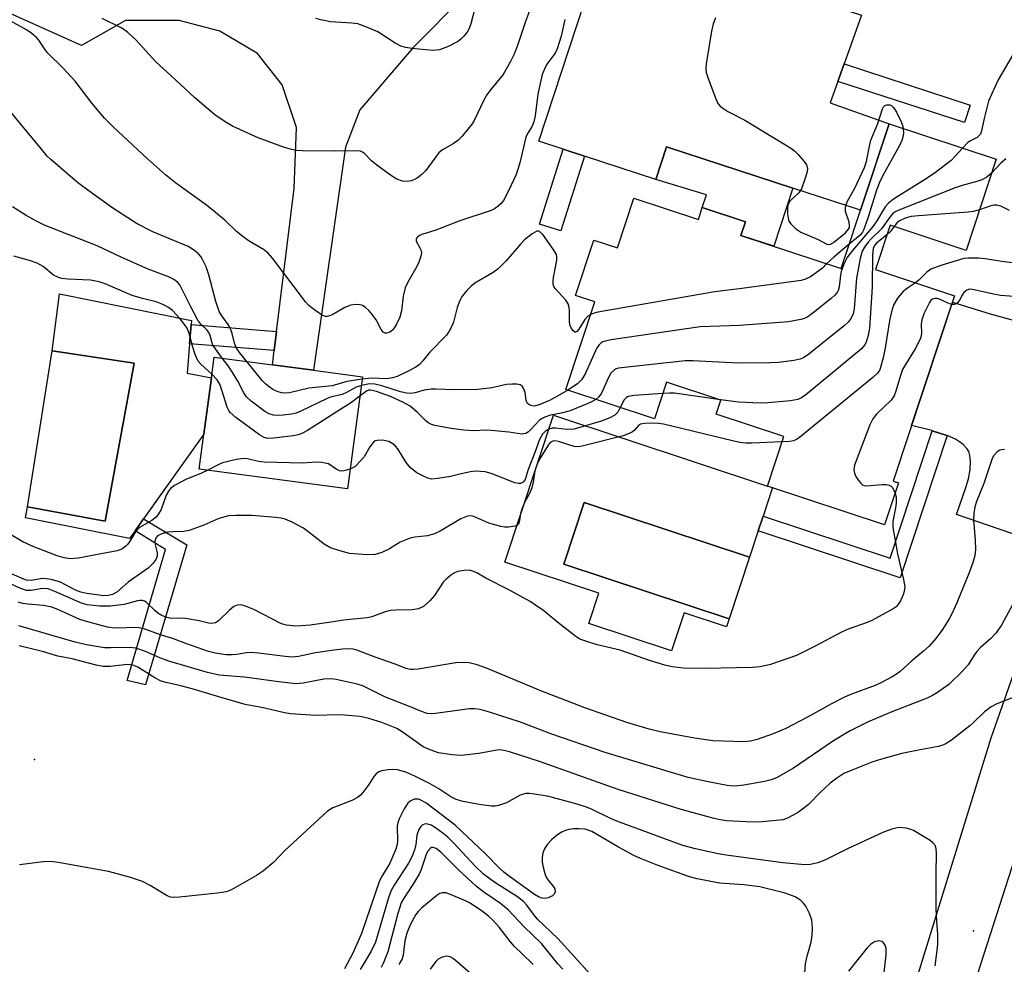
# Model space of a CAD drawing. Units: inches. Extents: x 1273758 to 1279759, y 461454 to 465455.
# Drawn here: x 1274539 to 1274768, y 462798 to 463017 of the extents above; entities that cross this region are included whole.
import ezdxf

# ---------------------------------------------------------------- set-up
doc = ezdxf.new("R2010")
doc.units = ezdxf.units.IN
doc.header["$MEASUREMENT"] = 0
for name, color, linetype in [('BLDG-Footprint', 5, 'Continuous'), ('CULTRL-Pad', 6, 'Continuous'), ('CULTRL-Swimming Pool in Ground', 4, 'Continuous'), ('ELEV-Spot Elevation', 7, 'Continuous'), ('TRANS-Driveway', 251, 'Continuous'), ('TRANS-Non Street Sidewalk', 7, 'Continuous'), ('TRANS-Road', 130, 'Continuous'), ('Undefined', 1, 'Continuous')]:
    doc.layers.add(name, color=color, linetype=linetype)

msp = doc.modelspace()

# ---------------------------------------------------------------- linework, layer by layer
at = {"layer": 'BLDG-Footprint', "elevation": 268.17}
msp.add_lwpolyline([(1274765.96, 462985.05), (1274758.96, 462963.89), (1274741.3, 462969.72), (1274737.89, 462959.43), (1274756.26, 462953.36), (1274742.04, 462910.34), (1274743.25, 462909.94), (1274740.03, 462900.21), (1274712.87, 462909.19), (1274716.66, 462920.67), (1274700.95, 462925.87), (1274702.01, 462929.09), (1274689.38, 462933.27), (1274686.59, 462924.82), (1274666.02, 462931.62), (1274672.74, 462951.95), (1274668.26, 462953.43), (1274672.5, 462966.28), (1274677.97, 462964.47), (1274681.79, 462976.01), (1274696.78, 462971.06), (1274697.7, 462973.83), (1274707.72, 462970.52), (1274706.68, 462967.36), (1274729.96, 462959.67), (1274741.07, 462993.28)], close=True, dxfattribs=at)
at = {"layer": 'BLDG-Footprint'}
msp.add_lwpolyline([(1274618.79, 462934.53), (1274615.31, 462908.51), (1274580.86, 462913.11), (1274581.94, 462921.19), (1274583.69, 462934.33), (1274584.33, 462939.13), (1274597.89, 462937.32), (1274607.43, 462936.05)], close=True, dxfattribs=at)
at = {"layer": 'CULTRL-Pad'}
for points in [[(1274540.97, 462904.37), (1274559.06, 462901.04), (1274565.72, 462937.69), (1274546.68, 462940.55), (1274548.38, 462953.83), (1274579.09, 462947.58), (1274579.01, 462946.65), (1274578.62, 462942.21), (1274578.03, 462935.4), (1274583.69, 462934.33), (1274581.94, 462921.19), (1274567.96, 462901.58), (1274565.96, 462898.79), (1274564.68, 462896.98), (1274540.54, 462901.79)], [(1274708.66, 462892.65), (1274670.25, 462905.34), (1274665.52, 462891.03), (1274703.92, 462878.33), (1274703.31, 462876.48), (1274693.49, 462879.72), (1274690.58, 462870.93), (1274671.34, 462877.29), (1274673.67, 462884.33), (1274651.86, 462891.54), (1274663.12, 462925.63), (1274712.87, 462909.19), (1274714, 462908.82), (1274711.82, 462902.21), (1274710.68, 462898.76)]]:
    msp.add_lwpolyline(points, close=True, dxfattribs=at)
at = {"layer": 'CULTRL-Swimming Pool in Ground'}
for points in [[(1274540.97, 462904.37), (1274546.68, 462940.55), (1274565.72, 462937.69), (1274559.06, 462901.04)], [(1274708.66, 462892.65), (1274703.92, 462878.33), (1274665.52, 462891.03), (1274670.25, 462905.34)]]:
    msp.add_lwpolyline(points, close=True, dxfattribs=at)
at = {"layer": 'ELEV-Spot Elevation'}
for p in [(1274542.62, 462845.72, 221.5), (1274760.68, 462805.97, 221.5)]:
    msp.add_point(p, dxfattribs=at)
at = {"layer": 'TRANS-Driveway'}
msp.add_lwpolyline([(1274701.01, 463029.53), (1274712.25, 463025.85), (1274734.68, 463018.52), (1274730.63, 463007.16), (1274729.18, 463003.11), (1274727.41, 462998.16), (1274741.07, 462993.28), (1274734.44, 462973.22), (1274718.75, 462978.35), (1274689.4, 462987.95), (1274686.91, 462980.35), (1274670.33, 462985.77), (1274665.38, 462987.39), (1274659.76, 462989.23), (1274675.65, 463037.82)], close=True, dxfattribs=at)
msp.add_lwpolyline([(1274776.74, 462895.68), (1274756.75, 462902.59), (1274758.9, 462908.81), (1274759.52, 462910.85), (1274759.94, 462913.04), (1274759.98, 462914.88), (1274759.86, 462916.28), (1274759.61, 462917.23), (1274759.14, 462917.91), (1274758.25, 462918.84), (1274757.44, 462919.46), (1274756.5, 462920.03), (1274754.55, 462920.89), (1274754.27, 462921.01), (1274751.1, 462922.02), (1274751, 462922.05), (1274746.3, 462923.22), (1274755.77, 462951.87), (1274764.58, 462949.15), (1274770.74, 462947.43)], dxfattribs=at)
msp.add_polyline3d([(1274642.56, 463023.12, 0), (1274630.63, 463011.05, 0), (1274618.15, 462996.48, 0), (1274614.85, 462987.87, 0), (1274607.43, 462936.05, 0), (1274597.89, 462937.32, 0), (1274598.29, 462940.61, 0), (1274598.84, 462945.05, 0), (1274602.95, 462978.29, 0), (1274603.48, 462992.4, 0), (1274600.12, 463002.31, 0), (1274594.36, 463009.62, 0), (1274585.63, 463014.79, 0), (1274576.2, 463017.23, 0), (1274563.76, 463017.26, 0), (1274553.54, 463011.42, 0), (1274529.26, 463022.32, 0)], dxfattribs=at)
at = {"layer": 'TRANS-Non Street Sidewalk'}
for points in [[(1274729.18, 463003.11), (1274730.63, 463007.16), (1274759.88, 462997.63), (1274758.55, 462993.55)], [(1274670.33, 462985.77), (1274664.87, 462968.44), (1274659.9, 462970), (1274665.38, 462987.39)], [(1274718.75, 462978.35), (1274714.29, 462964.85), (1274706.68, 462967.36), (1274707.72, 462970.52), (1274697.7, 462973.83), (1274698.67, 462976.77), (1274686.91, 462980.35), (1274689.4, 462987.95)], [(1274598.84, 462945.05), (1274598.29, 462940.61), (1274578.62, 462942.21), (1274579.01, 462946.65)], [(1274754.55, 462920.89), (1274743.64, 462887.87), (1274710.68, 462898.76), (1274711.82, 462902.21), (1274741.33, 462892.45), (1274751.1, 462922.02), (1274754.27, 462921.01)], [(1274578.01, 462895.5), (1274568.4, 462863.04), (1274564.14, 462864.08), (1274573.02, 462894.46), (1274565.96, 462898.79), (1274567.96, 462901.58)]]:
    msp.add_lwpolyline(points, close=True, dxfattribs=at)
at = {"layer": 'TRANS-Road'}
msp.add_lwpolyline([(1274850.61, 463067.07), (1274784.69, 462867.63), (1274713.3, 462645.95), (1274637.52, 462417.38), (1274627.13, 462422.04), (1274637.43, 462452.85), (1274640.99, 462463.53), (1274655.5, 462506.94), (1274658.83, 462516.9), (1274677.04, 462571.42), (1274683.61, 462591.08), (1274686.35, 462599.28), (1274688.95, 462607.06), (1274696.97, 462631.07), (1274715.67, 462691.68), (1274722.15, 462712.66), (1274764.75, 462850.75), (1274771.55, 462869.93), (1274776.18, 462883.41), (1274794.42, 462936.54), (1274799.79, 462952.19), (1274842.96, 463077.69)], close=True, dxfattribs=at)
at = {"layer": 'Undefined'}
for points, elevation in [([(1274658.06, 463020.73), (1274656.66, 463017.04), (1274654.67, 463011.18), (1274653.94, 463009.31), (1274653.19, 463007.75), (1274651.44, 463004.75), (1274648.51, 463001.17), (1274647.68, 463000.01), (1274646.99, 462998.75), (1274644.71, 462994.05), (1274644.27, 462993.3), (1274643.59, 462992.38), (1274641.92, 462990.4), (1274640.92, 462989.4), (1274639.83, 462988.61), (1274637.39, 462987.2), (1274636.52, 462986.51), (1274635.8, 462985.62), (1274633.48, 462982.4), (1274632.57, 462981.47), (1274631.45, 462980.65), (1274630.2, 462980.04), (1274629.1, 462979.84), (1274628.04, 462979.96), (1274626.76, 462980.4), (1274625.31, 462981.31), (1274622.14, 462983.67), (1274620.89, 462984.68), (1274619.25, 462986.35), (1274618.8, 462986.67), (1274618.29, 462986.88), (1274616.89, 462987.01), (1274612.21, 462986.95), (1274604.86, 462987.03), (1274603.4, 462987.11), (1274602.31, 462987.3), (1274600.66, 462987.79), (1274594.56, 462990.03), (1274588.63, 462992.69), (1274586.87, 462993.71), (1274584.52, 462995.38), (1274582.92, 462996.68), (1274579.78, 462999.38), (1274574.34, 463004.37), (1274570.82, 463007.67), (1274566.14, 463012.76), (1274564.27, 463014.5), (1274563.59, 463015.02), (1274562.74, 463015.53), (1274558.29, 463017.71)], 244), ([(1274644.89, 463020.05), (1274643.93, 463016.49), (1274643.51, 463015.26), (1274643.09, 463014.53), (1274642.35, 463013.62), (1274641.73, 463012.98), (1274641.05, 463012.44), (1274638.5, 463011.15), (1274636.66, 463010.44), (1274635.08, 463010.28), (1274630.26, 463010.72), (1274628.81, 463011), (1274627.67, 463011.32), (1274626.36, 463011.99), (1274622.36, 463014.6), (1274619.92, 463015.65), (1274617.71, 463016.44), (1274616.29, 463016.66), (1274611.38, 463016.97), (1274609.08, 463017.39), (1274607.97, 463017.7)], 246), ([(1274665.79, 463017.49), (1274664.91, 463013.61), (1274664.02, 463010.7), (1274663.51, 463009.68), (1274661.6, 463007.11), (1274660.94, 463005.83), (1274660.53, 463004.74), (1274659.53, 463000.12), (1274658.9, 462995.1), (1274658.59, 462993.69), (1274658.17, 462992.69), (1274657.02, 462990.85), (1274656.68, 462990.13), (1274655.3, 462984.21), (1274654.46, 462981.49), (1274652.58, 462977.54), (1274651.49, 462975.5), (1274650.87, 462974.71), (1274650.28, 462974.18), (1274649.42, 462973.57), (1274648.69, 462973.18), (1274641.4, 462970.72), (1274635.85, 462968.6), (1274632.53, 462967.6), (1274632.03, 462967.37), (1274631.47, 462966.91), (1274631.24, 462966.55), (1274631.21, 462966.14), (1274631.39, 462965.7), (1274632.13, 462964.5), (1274632.34, 462964.02), (1274632.47, 462963.33), (1274632.35, 462962.53), (1274631.88, 462961.18), (1274631.4, 462960.12), (1274629.32, 462956.48), (1274628.73, 462955.17), (1274628.25, 462953.27), (1274627.86, 462949.82), (1274627.45, 462948.42), (1274626.68, 462946.79), (1274626.23, 462946.02), (1274625.72, 462945.4), (1274625.14, 462944.92), (1274624.73, 462944.72), (1274624.4, 462944.65), (1274624.01, 462944.7), (1274623.6, 462944.93), (1274623.11, 462945.56), (1274621.95, 462947.78), (1274620.79, 462949.35), (1274620.24, 462949.96), (1274619.42, 462950.67), (1274618.76, 462951.08), (1274618.27, 462951.26), (1274617.19, 462951.35), (1274616.08, 462951.17), (1274614.71, 462950.59), (1274611.87, 462949.01), (1274611.09, 462948.66), (1274610.57, 462948.53), (1274610.19, 462948.52), (1274609.52, 462948.74), (1274607.68, 462950.04), (1274606.35, 462951.13), (1274605.53, 462951.93), (1274597.89, 462962.07), (1274596.81, 462963.3), (1274595.77, 462964.11), (1274592.49, 462966.02), (1274591.05, 462967.02), (1274589.48, 462968.31), (1274586.88, 462970.84), (1274584.18, 462973.1), (1274582.58, 462974.39), (1274577.03, 462978.32), (1274575.38, 462979.58), (1274573.07, 462981.45), (1274568.85, 462985.16), (1274560.91, 462992.53), (1274558.85, 462994.55), (1274556.04, 462998.01), (1274552.05, 463003.2), (1274549.29, 463006.2), (1274545.7, 463009.69), (1274545.03, 463010.57), (1274543.65, 463012.67), (1274543.1, 463013.31), (1274541.97, 463014.23), (1274540.75, 463015.07), (1274537.15, 463017.11)], 242), ([(1274700.79, 463017.84), (1274700.21, 463016.47), (1274699.82, 463014.76), (1274698.58, 463007.2), (1274698.49, 463006.05), (1274698.6, 463005.2), (1274699.05, 463003.8), (1274700.82, 462999.05), (1274701.33, 462998.01), (1274701.86, 462997.39), (1274702.72, 462996.74), (1274703.66, 462996.16), (1274707.58, 462994.13), (1274718.39, 462987.51), (1274719.11, 462986.98), (1274719.94, 462986.17), (1274721.28, 462984.63), (1274721.91, 462983.72), (1274722.12, 462982.97), (1274722.02, 462982.15), (1274721.42, 462980.16), (1274720.72, 462978.2), (1274720.13, 462977.23), (1274718.04, 462975.32), (1274717.63, 462974.63), (1274717.49, 462974.1), (1274717.48, 462972.36), (1274717.72, 462970.94), (1274717.94, 462970.45), (1274718.25, 462970.02), (1274719.41, 462968.87), (1274720.58, 462968.1), (1274724.62, 462966.44), (1274726.63, 462965.35), (1274727.04, 462965.24), (1274727.49, 462965.34), (1274728.17, 462965.75), (1274730.94, 462967.99), (1274731.68, 462968.82), (1274731.86, 462969.23), (1274731.91, 462969.61), (1274731.77, 462970.41), (1274730.97, 462972.91), (1274730.93, 462973.74), (1274731.08, 462974.54), (1274731.42, 462975.3), (1274733.12, 462978.33), (1274735.39, 462983.14), (1274735.82, 462984.55), (1274736.5, 462988.06), (1274736.86, 462989.47), (1274738.46, 462993.31), (1274739.55, 462996.73), (1274739.8, 462997.21), (1274740.12, 462997.55), (1274740.55, 462997.7), (1274741.28, 462997.64), (1274741.74, 462997.43), (1274742.09, 462997.09), (1274742.8, 462995.95), (1274743.91, 462993.74), (1274744.2, 462992.97), (1274744.38, 462992.18)], 240), ([(1274771.01, 463011.33), (1274766.42, 463003.48), (1274764.83, 463000.1), (1274764.18, 462998.5), (1274763.12, 462994.52), (1274762.57, 462991.64), (1274762.27, 462990.87), (1274761.87, 462990.39), (1274761.49, 462990.1), (1274759.99, 462989.33), (1274759.29, 462988.86), (1274758.1, 462987.65)], 238), ([(1274591.93, 462938.11), (1274590.25, 462940.2), (1274589.43, 462941.38), (1274589.03, 462942.36), (1274588.51, 462944.57), (1274588.03, 462945.9), (1274587.58, 462946.66), (1274586.08, 462948.72), (1274585.52, 462949.68), (1274584.7, 462952.03), (1274583.06, 462958.25), (1274582.45, 462960.08), (1274581.65, 462961.78), (1274581.2, 462962.44), (1274580.66, 462963.06), (1274579.52, 462964), (1274578.27, 462964.78), (1274570.11, 462968.17), (1274566.42, 462970.07), (1274560.81, 462973.68), (1274555.27, 462977.61), (1274552.6, 462979.61), (1274546.43, 462984.97), (1274545.59, 462985.79), (1274544.22, 462987.36), (1274534.57, 462999.02)], 240), ([(1274744.38, 462992.18), (1274744.45, 462991.01), (1274744.29, 462990.2), (1274744.03, 462989.4), (1274743.42, 462988.1), (1274739.72, 462981.42), (1274738.84, 462979.67), (1274738.17, 462977.86), (1274736.21, 462971.57), (1274735.13, 462968.57), (1274734.88, 462968.1), (1274734.33, 462967.45), (1274731.82, 462965.3)], 240), ([(1274758.1, 462987.65), (1274756.51, 462985.81), (1274755.48, 462984.77), (1274751.85, 462981.95), (1274749.93, 462980.63), (1274742.06, 462975.77), (1274740.9, 462974.88), (1274740.2, 462973.98), (1274738.24, 462970.76), (1274737.38, 462969.51), (1274732.17, 462963.42), (1274731.33, 462962.25), (1274730.57, 462960.66), (1274729.95, 462959), (1274729.78, 462958.17), (1274729.51, 462955.4), (1274729.27, 462954.6), (1274729, 462954.11), (1274728.47, 462953.47), (1274727.6, 462952.7), (1274723.41, 462949.36), (1274722.21, 462948.5), (1274721.44, 462948.11), (1274720.61, 462947.85), (1274717.72, 462947.32), (1274706.32, 462946.47), (1274697.23, 462946.14), (1274676.56, 462943.14), (1274675.11, 462942.85), (1274674.58, 462942.65), (1274674.13, 462942.35), (1274673.72, 462941.97), (1274673.23, 462941.28), (1274670.57, 462935.38), (1274669.73, 462933.93), (1274668.73, 462932.94), (1274666.47, 462931.47)], 238), ([(1274768.2, 462985.12), (1274767, 462984.11), (1274764.91, 462981.89)], 236), ([(1274764.91, 462981.89), (1274763.75, 462980.89), (1274762.58, 462980.24), (1274761.48, 462979.86), (1274758.08, 462978.98), (1274756.4, 462978.41), (1274743.71, 462973.41), (1274742.65, 462972.92), (1274741.97, 462972.43), (1274741.27, 462971.62), (1274739.31, 462968.88), (1274736.94, 462966.54), (1274736.25, 462965.76), (1274735.4, 462964.63), (1274734.85, 462963.67), (1274734.38, 462962.02), (1274733.53, 462957.46), (1274732.99, 462950.32), (1274732.7, 462949.19), (1274732.25, 462948.13), (1274731.57, 462947.26), (1274730.7, 462946.47), (1274722.43, 462939.77), (1274721.23, 462938.94), (1274720.4, 462938.6), (1274718.96, 462938.33), (1274715.43, 462937.89), (1274713.38, 462937.79), (1274706.06, 462937.7), (1274695.48, 462938.25), (1274693.71, 462938.26), (1274678.21, 462936.52), (1274677.66, 462936.36), (1274677.19, 462936.12), (1274676.48, 462935.39), (1274675.94, 462934.4), (1274674.27, 462930.71), (1274673.65, 462929.86), (1274672.99, 462929.31)], 236), ([(1274586.21, 462938.88), (1274584.61, 462941.02), (1274584.06, 462941.9), (1274583.76, 462942.66), (1274583.4, 462944.14), (1274583.1, 462944.84), (1274582.61, 462945.43), (1274581.24, 462946.74), (1274580.57, 462947.66), (1274578.93, 462950.76), (1274576.77, 462955.13), (1274576.34, 462955.86), (1274575.82, 462956.49), (1274574.93, 462957.15), (1274573.93, 462957.68), (1274569, 462959.53), (1274562.86, 462962.24), (1274557.16, 462964.91), (1274545.11, 462969.67), (1274543.09, 462970.65), (1274540.65, 462971.99), (1274537.5, 462974.02)], 238), ([(1274769, 462973.13), (1274767.04, 462974.14), (1274766.01, 462974.4), (1274765.48, 462974.39), (1274764.7, 462974.22), (1274762.08, 462973.32)], 234), ([(1274762.08, 462973.32), (1274760.6, 462972.91), (1274759.43, 462972.75), (1274747.94, 462971.93), (1274746.18, 462971.73), (1274744.81, 462971.34), (1274743.53, 462970.77), (1274742.98, 462970.34), (1274742.23, 462969.42)], 234), ([(1274742.23, 462969.42), (1274741.29, 462968.21), (1274740.57, 462967.53)], 234), ([(1274671.78, 462949.03), (1274671.14, 462948.6), (1274670.42, 462947.87), (1274669, 462945.63), (1274668.54, 462945.06), (1274668.23, 462944.89), (1274668.08, 462944.92), (1274667.62, 462945.28), (1274667.21, 462945.89), (1274666.94, 462946.63), (1274666.87, 462947.48), (1274666.88, 462949.82), (1274666.77, 462950.66), (1274666.56, 462951.45), (1274666.01, 462952.34), (1274663.5, 462955.01), (1274663.21, 462955.48), (1274663.05, 462955.98), (1274663.05, 462956.79), (1274663.16, 462957.63), (1274663.9, 462961.6), (1274663.92, 462962.42), (1274663.81, 462962.95), (1274663.1, 462964.2), (1274660.66, 462967.61), (1274659.91, 462968.3), (1274659.71, 462968.37), (1274659.29, 462968.33), (1274658.16, 462967.73), (1274656.37, 462966.35), (1274655.44, 462965.33), (1274652.16, 462961.43), (1274650.29, 462959.58), (1274649.1, 462958.77), (1274644.87, 462956.3), (1274643.99, 462955.58), (1274643.03, 462954.55), (1274641.94, 462953.23), (1274641.36, 462952.28), (1274640.79, 462950.63), (1274639.9, 462947.22), (1274639.47, 462946.13), (1274638.94, 462945.1), (1274638.27, 462944.22), (1274634.38, 462940.17), (1274632.8, 462938.21), (1274632.01, 462937.43), (1274631.14, 462936.81), (1274629.25, 462935.78), (1274626.85, 462934.65), (1274625.76, 462934.28), (1274624.36, 462934.04), (1274620.97, 462934.25), (1274618.72, 462934.02)], 240), ([(1274740.57, 462967.53), (1274738.16, 462965.53), (1274737.7, 462965), (1274737.38, 462964.29), (1274737.22, 462962.89), (1274737.12, 462955.31), (1274736.54, 462945.81), (1274736.21, 462944.16), (1274735.74, 462942.57), (1274735.38, 462941.85), (1274734.67, 462941.01), (1274721.71, 462930.39), (1274720.76, 462929.68), (1274719.91, 462929.24), (1274718.2, 462928.93), (1274712.88, 462928.49), (1274711.11, 462928.42), (1274706.11, 462928.66), (1274701.39, 462929.3)], 234), ([(1274731.82, 462965.3), (1274728.25, 462962.31), (1274726.57, 462960.79)], 240), ([(1274583.8, 462935.16), (1274581.22, 462937.51), (1274580.65, 462938.14), (1274580.35, 462938.62), (1274579.89, 462939.7), (1274579.35, 462941.41), (1274578.55, 462944.56), (1274578.03, 462945.8), (1274577.48, 462946.69), (1274576.46, 462947.97), (1274574.63, 462949.93), (1274573.7, 462950.64), (1274572.44, 462951.33), (1274570.83, 462951.98), (1274567.71, 462952.7), (1274565.31, 462953.43), (1274558.99, 462956.1), (1274557.6, 462956.58), (1274555.58, 462956.94), (1274550.34, 462957.24), (1274548.98, 462957.39), (1274548.22, 462957.56), (1274547.06, 462958.1), (1274544.6, 462960.11), (1274543.23, 462960.94), (1274541.42, 462961.57), (1274537.84, 462962.56)], 236), ([(1274769.7, 462961.03), (1274767.24, 462961.3), (1274763.42, 462961.92), (1274761.8, 462962.1), (1274759.52, 462962.11), (1274758.4, 462961.98), (1274753.08, 462960.41), (1274750.75, 462959.49), (1274749.84, 462958.86), (1274748, 462956.98), (1274747.23, 462956.34)], 232), ([(1274726.57, 462960.79), (1274725.63, 462959.76), (1274722.81, 462957.78), (1274721.69, 462957.17), (1274720.63, 462956.86), (1274706.87, 462955.02), (1274700.6, 462954.3), (1274673.46, 462949.52), (1274672.59, 462949.33), (1274671.78, 462949.03)], 240), ([(1274747.23, 462956.34), (1274745.33, 462955.13), (1274744.34, 462954.34), (1274743.04, 462952.76), (1274742.19, 462951.32), (1274741.82, 462950.23), (1274741.27, 462947.99), (1274740.18, 462941.23), (1274739.7, 462938.96), (1274739.03, 462936.48), (1274738.81, 462935.97), (1274738.39, 462935.39), (1274737.32, 462934.39), (1274720.27, 462920.44), (1274719.54, 462919.96), (1274718.87, 462919.7), (1274718.03, 462919.56), (1274716.26, 462919.45)], 232), ([(1274781.74, 462952.36), (1274766.94, 462953.43), (1274765.31, 462953.69), (1274760.85, 462954.75), (1274759.77, 462954.85), (1274759.1, 462954.67), (1274758.41, 462954.12), (1274758.02, 462953.52), (1274757.33, 462952.17), (1274756.88, 462951.62), (1274756.28, 462951.32), (1274755.59, 462951.34)], 230), ([(1274755.59, 462951.34), (1274754.8, 462951.62), (1274752.95, 462952.49), (1274752.21, 462952.71), (1274751.75, 462952.72), (1274751.15, 462952.53), (1274750.78, 462952.24), (1274750.45, 462951.81), (1274749.16, 462949.14), (1274748.66, 462947.76), (1274748.52, 462946.74), (1274748.59, 462944.57), (1274748.48, 462943.78), (1274748.31, 462943.26), (1274747.15, 462941.01), (1274744.86, 462937.43), (1274744.2, 462936.2), (1274743.72, 462934.88), (1274742.67, 462931.17), (1274742.26, 462930.09), (1274741.56, 462929.11), (1274738.15, 462925.9), (1274737.27, 462924.8), (1274736.61, 462923.36), (1274733.05, 462914.01), (1274732.88, 462912.92), (1274733.02, 462912.17), (1274733.38, 462911.42), (1274733.98, 462910.47), (1274734.49, 462909.84), (1274734.87, 462909.5), (1274735.31, 462909.31), (1274735.81, 462909.24), (1274739.45, 462909.57), (1274740.33, 462909.55), (1274741.13, 462909.41), (1274741.58, 462909.19), (1274741.9, 462908.84), (1274742.46, 462907.54)], 230), ([(1274618.53, 462932.55), (1274617.3, 462932.14), (1274615.08, 462930.91), (1274614.09, 462930.45), (1274611.36, 462929.8), (1274610.54, 462929.52), (1274604.48, 462926.58), (1274603.41, 462926.13), (1274602.31, 462925.86), (1274600.34, 462925.63), (1274598.93, 462925.55), (1274598.11, 462925.63), (1274597.08, 462925.95), (1274596.07, 462926.52), (1274592.95, 462928.86), (1274591.86, 462929.86), (1274591.21, 462930.84), (1274589.81, 462933.49), (1274588.48, 462935.68), (1274587.55, 462937.11), (1274586.21, 462938.88)], 238), ([(1274618.72, 462934.02), (1274615.12, 462933.47), (1274611.73, 462932.46), (1274606.31, 462931.9), (1274601.84, 462930.82), (1274600.77, 462930.75), (1274599.98, 462930.82), (1274598.97, 462931.13), (1274597.99, 462931.58), (1274597.08, 462932.18), (1274596.23, 462932.88), (1274595.46, 462933.69), (1274591.93, 462938.11)], 240), ([(1274618.21, 462930.16), (1274616.02, 462928.42), (1274613.53, 462926.91), (1274605.99, 462922.07), (1274604.7, 462921.36), (1274603.86, 462921.08), (1274602.69, 462920.87), (1274598.22, 462920.28), (1274596.75, 462920.24), (1274595.91, 462920.47), (1274594.9, 462921.04), (1274589.39, 462925.1), (1274588.07, 462926.23), (1274587.74, 462926.69), (1274587.38, 462927.48), (1274586.15, 462931.47), (1274585.65, 462932.84), (1274585.05, 462933.85), (1274583.8, 462935.16)], 236), ([(1274666.47, 462931.47), (1274663.89, 462929.96), (1274662.19, 462929.07), (1274659.79, 462928.03), (1274658.99, 462927.78), (1274658.55, 462927.73), (1274657.86, 462927.87), (1274657.42, 462928.12), (1274657.06, 462928.46), (1274656.76, 462929.11), (1274656.54, 462930.91), (1274656.16, 462931.92), (1274655.83, 462932.34), (1274655.41, 462932.65), (1274654.62, 462932.85), (1274653.45, 462932.86), (1274652.25, 462932.75), (1274648.81, 462931.97), (1274645.58, 462931.56), (1274640.02, 462931.53), (1274635.87, 462931.7), (1274634.72, 462931.68), (1274633.14, 462931.44), (1274630.99, 462930.84), (1274629.93, 462930.68), (1274629.06, 462930.76), (1274627.62, 462931.08), (1274623.24, 462932.45), (1274621.67, 462932.84), (1274620.4, 462932.89), (1274618.53, 462932.55)], 238), ([(1274672.99, 462929.31), (1274672.15, 462928.81), (1274670.97, 462928.25), (1274666.99, 462926.68), (1274664.89, 462926.07), (1274662.41, 462925.65), (1274661.09, 462925.2), (1274660.37, 462924.8), (1274659.92, 462924.44), (1274657.89, 462922.28), (1274657.3, 462921.74), (1274656.71, 462921.41), (1274655.79, 462921.25), (1274652.76, 462921.7), (1274648.66, 462922.1), (1274647.52, 462922.13), (1274644.61, 462922.01), (1274642.31, 462922.16), (1274639.35, 462922.52), (1274635.6, 462923.21), (1274634.78, 462923.44), (1274634.04, 462923.82), (1274633.39, 462924.39), (1274631.58, 462926.28), (1274629.89, 462927.7), (1274628.15, 462928.66), (1274625.32, 462929.96), (1274622.05, 462931.16), (1274620.66, 462931.46), (1274620.18, 462931.41), (1274619.68, 462931.22), (1274618.21, 462930.16)], 236), ([(1274688.52, 462930.67), (1274681.87, 462930.2), (1274680.48, 462929.95), (1274680.07, 462929.73), (1274679.58, 462929.23), (1274678.66, 462927.44)], 234), ([(1274701.39, 462929.3), (1274691.24, 462930.72), (1274690.07, 462930.76), (1274688.52, 462930.67)], 234), ([(1274678.66, 462927.44), (1274678.08, 462926.37), (1274677.37, 462925.65), (1274676.23, 462925.03), (1274674.2, 462924.27), (1274669.23, 462922.75), (1274667.83, 462922.4), (1274666.21, 462922.29), (1274663.64, 462922.58), (1274662.8, 462922.59), (1274662.02, 462922.42), (1274661.34, 462922.03), (1274660.6, 462921.21), (1274659.88, 462919.98), (1274658.81, 462916.95), (1274657.22, 462913), (1274656.54, 462910.71), (1274656.12, 462910.12), (1274655.5, 462909.78), (1274654.98, 462909.74), (1274654.15, 462909.9), (1274648.65, 462912.08), (1274647.28, 462912.47), (1274646.15, 462912.59), (1274645.01, 462912.6), (1274643.9, 462912.47), (1274641.72, 462912.03), (1274639.19, 462911.41), (1274636.24, 462910.9), (1274634.78, 462910.8), (1274633.96, 462910.98), (1274632.92, 462911.44), (1274631.39, 462912.28), (1274630.69, 462912.76), (1274629.87, 462913.48), (1274628.91, 462914.64), (1274626.97, 462917.8), (1274626.43, 462918.45), (1274625.81, 462919.02), (1274624.87, 462919.56), (1274623.52, 462919.81), (1274622.18, 462919.79), (1274621.71, 462919.64), (1274621.31, 462919.35), (1274620.48, 462918.28), (1274619.15, 462915.99), (1274618.42, 462915.08), (1274616.99, 462913.67), (1274615.92, 462913.1)], 234), ([(1274716.26, 462919.45), (1274709.19, 462919.1), (1274707.78, 462919.15), (1274706.42, 462919.31), (1274704.69, 462919.66), (1274688.67, 462923.51), (1274687.5, 462923.72), (1274686.07, 462923.78), (1274684.37, 462923.71), (1274683.33, 462923.51), (1274682.88, 462923.25), (1274681.85, 462922.06), (1274681.47, 462921.76), (1274680.71, 462921.36), (1274679.32, 462920.85), (1274669.79, 462918.41), (1274668.94, 462918.31), (1274667.92, 462918.4), (1274664.28, 462919.53), (1274663.47, 462919.67), (1274662.97, 462919.62), (1274662.36, 462919.26), (1274661.89, 462918.71), (1274659.91, 462915.41), (1274659.23, 462914.13), (1274658.77, 462912.73), (1274658.43, 462910.08), (1274658.08, 462908.73), (1274657.54, 462907.46), (1274656.42, 462905.34), (1274655.76, 462903.84), (1274655.46, 462902.79), (1274655.26, 462901.2), (1274655.1, 462900.58), (1274654.69, 462900.08), (1274654.26, 462899.87), (1274652.67, 462899.64), (1274651.77, 462899.64), (1274650.9, 462899.76), (1274648.1, 462900.6), (1274644.62, 462902.1), (1274643.85, 462902.25), (1274643.18, 462902.19), (1274642.4, 462901.92), (1274641.64, 462901.54), (1274636.83, 462898.73), (1274635.52, 462898.1), (1274633.89, 462897.62), (1274630.94, 462897.32), (1274629.83, 462897.08), (1274627.52, 462896.14), (1274625.09, 462894.61), (1274623.24, 462893.75), (1274621.75, 462893.31), (1274619.94, 462893.22), (1274615.78, 462893.56), (1274613.25, 462894.19), (1274611.33, 462894.82), (1274609.85, 462895.72), (1274605.07, 462899.43), (1274602.45, 462900.83), (1274600.86, 462901.46), (1274599.83, 462901.7), (1274598.69, 462901.86), (1274593.05, 462902.32), (1274589.34, 462902.38), (1274587.64, 462902.27), (1274585.42, 462901.68), (1274581.93, 462900.08), (1274578.56, 462898.86), (1274577.31, 462898.64), (1274574.72, 462898.57), (1274573.56, 462898.45), (1274572.15, 462898.07), (1274571.16, 462897.59), (1274570.7, 462897.02), (1274570.55, 462896.33), (1274570.63, 462895.56), (1274571.07, 462893.67), (1274571.08, 462892.89), (1274570.77, 462892.13), (1274570.08, 462891.19), (1274569.04, 462890.15), (1274564.36, 462886.84), (1274561.71, 462884.52), (1274560.75, 462884), (1274559.71, 462883.77), (1274558.74, 462883.73), (1274557.6, 462883.84), (1274554.74, 462884.26), (1274553.34, 462884.55), (1274552.15, 462885.03), (1274548.66, 462886.86), (1274547.85, 462887.14), (1274546.45, 462887.46), (1274545.31, 462887.64), (1274544.45, 462887.69), (1274541.87, 462887.28), (1274540.76, 462887.33), (1274539.73, 462887.69), (1274536.19, 462889.29)], 232), ([(1274767.89, 462917.64), (1274766.81, 462917.51), (1274766.14, 462917.1), (1274765.42, 462916.29), (1274765.04, 462915.54), (1274763.08, 462909.8), (1274761.39, 462905.63), (1274760.98, 462904.32), (1274760.73, 462902.84), (1274760.65, 462901.36), (1274761.1, 462896.64), (1274761.14, 462894.42), (1274760.99, 462893.06), (1274760.6, 462891.69), (1274759.72, 462889.26), (1274756.78, 462882.05), (1274755.7, 462879.64), (1274755.01, 462878.35), (1274753.47, 462875.87), (1274751.91, 462873.78), (1274750.38, 462872.04), (1274749.1, 462870.85), (1274746.37, 462868.58), (1274743.62, 462866.15), (1274742.76, 462865.52), (1274741.76, 462864.92), (1274739.18, 462863.5), (1274737.86, 462862.86), (1274732.31, 462860.89), (1274730.7, 462860.2), (1274727.68, 462858.65), (1274722.15, 462855.53), (1274717.13, 462852.9), (1274714.18, 462851.65), (1274710.43, 462850.32), (1274708.89, 462849.97), (1274707.31, 462849.81), (1274700.22, 462850.03), (1274695.85, 462850.62), (1274687.93, 462852.15), (1274685.37, 462852.72), (1274680.18, 462854.27), (1274670.38, 462857.7), (1274660.19, 462861.67), (1274647.57, 462866.94), (1274645.44, 462867.67), (1274643.53, 462868.14), (1274642.15, 462868.23), (1274640.45, 462868.14), (1274631.73, 462866.69), (1274630.58, 462866.57), (1274629.83, 462866.59), (1274628.93, 462866.82), (1274626.39, 462867.85), (1274621.72, 462869.45), (1274617.43, 462871.07), (1274616.63, 462871.29), (1274615.61, 462871.41), (1274614.16, 462871.35), (1274612.14, 462871.11), (1274607.89, 462870.44), (1274603.91, 462869.63), (1274602.53, 462869.48), (1274600.83, 462869.58), (1274594.61, 462870.4), (1274593.02, 462870.54), (1274591.79, 462870.5), (1274589.57, 462870.07), (1274588.52, 462869.97), (1274587.14, 462870.03), (1274584.58, 462870.36), (1274583.03, 462870.77), (1274577.77, 462872.61), (1274574.92, 462873.7), (1274571.67, 462874.7), (1274567.83, 462876.09), (1274566.25, 462876.32), (1274561.67, 462876.19), (1274560.61, 462876.26), (1274559.56, 462876.43), (1274554.65, 462877.71), (1274553.1, 462878.2), (1274548.05, 462880.55), (1274546.67, 462881.09), (1274544.72, 462881.43), (1274541.08, 462881.73), (1274539.93, 462881.9), (1274538.78, 462882.2)], 228), ([(1274615.92, 462913.1), (1274614.46, 462912.68), (1274613.94, 462912.64), (1274613.43, 462912.72), (1274612.69, 462913.07), (1274610.85, 462914.31), (1274610.08, 462914.53), (1274609.26, 462914.65), (1274608.15, 462914.69), (1274604.8, 462914.52), (1274595.98, 462914.7), (1274594.65, 462914.88), (1274592.09, 462915.52), (1274591.23, 462915.59), (1274589.49, 462915.32), (1274586.3, 462914.56), (1274585.26, 462914.14), (1274582.87, 462912.84)], 234), ([(1274582.87, 462912.84), (1274581.39, 462912.17), (1274577.77, 462910.73), (1274575.16, 462909.29), (1274574.22, 462908.62), (1274573.7, 462908), (1274573.2, 462907.05), (1274572.02, 462903.77), (1274571.43, 462902.75), (1274570.91, 462902.05), (1274569.86, 462901.2), (1274566.96, 462899.57), (1274566.1, 462898.56), (1274564.69, 462896.23), (1274564.23, 462895.59), (1274563.83, 462895.2), (1274563.14, 462894.7), (1274562.64, 462894.44), (1274561.81, 462894.16), (1274552.73, 462892.45), (1274550.95, 462892.31), (1274549.51, 462892.49), (1274547.85, 462892.98), (1274542.49, 462895.11), (1274539.92, 462896.21), (1274537.03, 462897.9)], 234), ([(1274742.46, 462907.54), (1274742.68, 462906.52), (1274742.69, 462905.2), (1274742.56, 462904.11), (1274741.94, 462900.99), (1274741.91, 462899.57), (1274743.05, 462893.42), (1274744.44, 462887.48), (1274744.7, 462885.78), (1274744.6, 462884.7), (1274744.37, 462883.9), (1274743.74, 462882.56), (1274743.1, 462881.59), (1274742.7, 462881.18), (1274742, 462880.69), (1274737.1, 462878.01), (1274736.02, 462877.53), (1274731.54, 462875.94), (1274730.17, 462875.38), (1274723.73, 462871.9), (1274719.58, 462869.83), (1274713.53, 462867.75), (1274711.12, 462867.22), (1274709.33, 462867.05), (1274698.32, 462866.81), (1274693.3, 462866.94), (1274690.72, 462867.22), (1274689.03, 462867.58), (1274685.45, 462868.69), (1274678.64, 462871.1), (1274673.29, 462872.31), (1274670.86, 462873.06), (1274669.29, 462873.67), (1274668.31, 462874.26), (1274664.12, 462877.51), (1274660.86, 462880.18), (1274658.97, 462881.56), (1274657.75, 462882.35), (1274652.93, 462885), (1274647.46, 462887.78), (1274645.33, 462889), (1274644.32, 462889.43), (1274643.53, 462889.62), (1274642.36, 462889.6), (1274640.9, 462889.33), (1274640.11, 462889.01), (1274639.19, 462888.39), (1274638.12, 462887.47), (1274637.55, 462886.85), (1274635.49, 462883.79), (1274634.4, 462882.5), (1274632.94, 462881.21), (1274631.76, 462880.65), (1274630.35, 462880.45), (1274626.54, 462880.38), (1274625.38, 462880.29), (1274624.26, 462880.03), (1274620.97, 462878.86), (1274619.87, 462878.59), (1274614.4, 462878.07), (1274610.97, 462877.5), (1274606.62, 462876.89), (1274604.59, 462876.71), (1274603.14, 462876.69), (1274601.15, 462876.87), (1274599.97, 462877.21), (1274593.54, 462880.54), (1274591.65, 462881.33), (1274590.62, 462881.61), (1274589.66, 462881.54), (1274588.92, 462881.2), (1274587.88, 462880.35), (1274585.33, 462877.86), (1274584.62, 462877.43), (1274583.82, 462877.31), (1274582.99, 462877.38), (1274580.83, 462877.9), (1274577.69, 462878.43), (1274576.26, 462878.54), (1274574.42, 462878.45), (1274573.31, 462878.67), (1274572.18, 462879.14), (1274571.25, 462879.69), (1274570.6, 462880.21), (1274568.58, 462882.2), (1274568.14, 462882.49), (1274567.72, 462882.64), (1274567.07, 462882.65), (1274566.53, 462882.55), (1274563.46, 462881.71), (1274560.25, 462881.32), (1274557.75, 462881.31), (1274554.86, 462881.62), (1274553.5, 462882.01), (1274547.37, 462884.74), (1274545.77, 462885.29), (1274544.44, 462885.43), (1274541.81, 462884.96), (1274540.76, 462884.97), (1274539.18, 462885.5), (1274536.05, 462886.94)], 230), ([(1274770.37, 462882.74), (1274767.17, 462876.91), (1274765.83, 462875.06), (1274764.69, 462873.81), (1274762.26, 462871.6), (1274761.48, 462870.8), (1274760.81, 462869.91), (1274759.41, 462867.67), (1274758.07, 462866.17), (1274754.97, 462863.15), (1274752.35, 462861.27), (1274751.14, 462860.55), (1274749.89, 462859.95), (1274741.71, 462856.76), (1274736.09, 462854.39), (1274732.02, 462852.35), (1274730.3, 462851.39), (1274727.92, 462849.92), (1274718.89, 462843.73), (1274714.91, 462841.46), (1274713.7, 462840.99), (1274712.17, 462840.6), (1274707.33, 462839.74), (1274705.89, 462839.56), (1274704.91, 462839.54), (1274703.5, 462839.69), (1274699.06, 462840.49), (1274694.44, 462841.53), (1274690.53, 462842.65), (1274675.14, 462847.35), (1274662.53, 462851.7), (1274655.47, 462854.39), (1274648.28, 462856.71), (1274646.1, 462857.31), (1274644.76, 462857.5), (1274643.64, 462857.5), (1274635.73, 462856.4), (1274634.84, 462856.33), (1274633.83, 462856.42), (1274632.51, 462856.81), (1274630.06, 462857.87), (1274624.1, 462860.16), (1274618.99, 462862.73), (1274617.58, 462863.16), (1274612.68, 462864.31), (1274611.52, 462864.46), (1274609.78, 462864.38), (1274604.98, 462863.39), (1274603.32, 462863.25), (1274598.77, 462863.78), (1274591.35, 462864.85), (1274585.51, 462865.3), (1274582.82, 462865.91), (1274573.77, 462868.57), (1274571.68, 462869.32), (1274568.42, 462870.81), (1274566.15, 462871.52), (1274564.7, 462871.69), (1274560.32, 462871.59), (1274558.89, 462871.63), (1274554.69, 462872.31), (1274552.08, 462872.91), (1274538.97, 462876.71)], 226), ([(1274771.66, 462860.77), (1274766.12, 462858.62), (1274764.81, 462857.97), (1274763.21, 462856.76), (1274760.7, 462854.28), (1274759.83, 462853.52), (1274755.53, 462850.16), (1274754.06, 462849.23), (1274753.34, 462848.95), (1274752.52, 462848.75), (1274748.29, 462847.98), (1274744.06, 462847.1), (1274739.28, 462845.8), (1274737.27, 462845.13), (1274731.85, 462843.02), (1274730.55, 462842.42), (1274728.92, 462841.39), (1274727.39, 462840.19), (1274725.05, 462838.06), (1274722.34, 462835.27), (1274721, 462834.14), (1274720.05, 462833.47), (1274718.78, 462832.75), (1274717.47, 462832.11), (1274716.4, 462831.73), (1274711.66, 462831.25), (1274709.33, 462831.14), (1274703.41, 462831.49), (1274701.88, 462831.71), (1274700.42, 462832.04), (1274692.75, 462834.09), (1274678.19, 462838.76), (1274659.89, 462845.27), (1274652.93, 462847.47), (1274651.58, 462847.83), (1274650.77, 462847.93), (1274649.97, 462847.91), (1274645.82, 462847.11), (1274641.68, 462846.64), (1274639.64, 462846.77), (1274636.45, 462847.26), (1274634.5, 462847.94), (1274632.91, 462848.68), (1274631.25, 462849.78), (1274627.98, 462852.16), (1274626.76, 462852.89), (1274623.28, 462854.28), (1274620.27, 462855.24), (1274618.26, 462855.67), (1274614.59, 462855.99), (1274613.16, 462856.04), (1274607.91, 462855.91), (1274602.05, 462856.32), (1274600.66, 462856.55), (1274596.08, 462857.63), (1274591.54, 462858.49), (1274586.19, 462860), (1274579.26, 462862.14), (1274576.59, 462862.83), (1274573.17, 462863.58), (1274572.06, 462863.9), (1274570.52, 462864.68), (1274566.59, 462867.13), (1274565.42, 462867.63), (1274564.2, 462867.73), (1274560.19, 462867.27), (1274558.54, 462867.31), (1274556.92, 462867.63), (1274551.34, 462869.08), (1274548, 462869.72), (1274544.49, 462870.77), (1274539.07, 462872.07)], 224), ([(1274751.74, 462797.84), (1274752.26, 462801.4), (1274752.4, 462802.86), (1274752.38, 462805.06), (1274752.1, 462809.36), (1274752.04, 462811.4), (1274751.97, 462819.27), (1274752.12, 462824), (1274752.03, 462825), (1274751.82, 462825.66), (1274751.27, 462826.39), (1274750.58, 462826.92), (1274746.73, 462829.2), (1274745.91, 462829.53), (1274745.04, 462829.74), (1274744.16, 462829.86), (1274743.28, 462829.89), (1274741.68, 462829.54), (1274739.79, 462828.8), (1274731.41, 462824.96), (1274726.13, 462822.3), (1274724.51, 462821.74), (1274722.86, 462821.34), (1274721.49, 462821.29), (1274716.36, 462821.69), (1274710.64, 462822.52), (1274703.27, 462823.47), (1274701.37, 462823.8), (1274696.15, 462824.94), (1274693.15, 462825.74), (1274677.81, 462831.38), (1274676.04, 462832.15), (1274672.13, 462834.08), (1274670.79, 462834.65), (1274668.62, 462835.3), (1274662.02, 462837.08), (1274660.73, 462837.37), (1274658.68, 462837.68), (1274657.52, 462837.8), (1274656.68, 462837.78), (1274655.92, 462837.62), (1274655.38, 462837.4), (1274652.25, 462835.67), (1274650.39, 462835.02), (1274649.58, 462834.86), (1274648.73, 462834.84), (1274645.86, 462835.23), (1274642.17, 462835.92), (1274640.57, 462836.42), (1274639.33, 462837.06), (1274636.48, 462838.89), (1274634.36, 462840.13), (1274630.97, 462841.81), (1274628.83, 462842.74), (1274626.94, 462843.3), (1274625.86, 462843.37), (1274624.77, 462843.34), (1274623.25, 462843.08), (1274622.59, 462842.81), (1274621.97, 462842.39), (1274621.39, 462841.76), (1274620.22, 462839.93), (1274618.85, 462838.04), (1274618.28, 462837.39), (1274617.63, 462836.85), (1274616.32, 462836.22), (1274611.91, 462834.48), (1274610.66, 462833.73), (1274600.78, 462824.55), (1274598.23, 462821.88), (1274595.79, 462819.88), (1274594.14, 462818.78), (1274588.72, 462815.67), (1274587.96, 462815.29), (1274587.16, 462815.01), (1274585.12, 462814.71), (1274576.25, 462813.78), (1274574.79, 462813.71), (1274574.23, 462813.78), (1274573.45, 462814.08), (1274569.51, 462816.46), (1274567.66, 462817.37), (1274564.66, 462818.43), (1274559.83, 462819.71), (1274548.14, 462821.81), (1274546.38, 462822.05), (1274544.6, 462821.97), (1274539.09, 462821.28)], 222), ([(1274721.47, 462796.22), (1274721.68, 462798.29), (1274722.02, 462800.03), (1274722.94, 462803.28), (1274723.22, 462804.92), (1274723.31, 462806.52), (1274723.12, 462808.41), (1274722.6, 462809.97), (1274721.73, 462811.68), (1274721.17, 462812.36), (1274720.54, 462812.98), (1274719.89, 462813.47), (1274719.28, 462813.81), (1274716.92, 462814.64), (1274712.91, 462815.69), (1274711.04, 462816.11), (1274707.31, 462816.62), (1274701.7, 462817.01), (1274696.54, 462818), (1274694.73, 462818.49), (1274687.22, 462821.15), (1274683.37, 462822.71), (1274681.79, 462823.46), (1274678.21, 462825.35), (1274672.02, 462829.02), (1274670.48, 462829.56), (1274669.01, 462829.65), (1274667.81, 462829.61), (1274666.71, 462829.46), (1274665.72, 462829.18), (1274664.96, 462828.83), (1274663.76, 462828.01), (1274662.67, 462827.06), (1274661.73, 462826.05), (1274661.12, 462825.13), (1274660.7, 462824.05), (1274660.48, 462822.94), (1274660.51, 462821.87), (1274660.74, 462820.7), (1274661.14, 462819.25), (1274661.47, 462818.43), (1274661.91, 462817.73), (1274663.23, 462816.08), (1274663.42, 462815.65), (1274663.49, 462815.01), (1274663.26, 462814.42), (1274662.87, 462814.07), (1274662.39, 462813.79), (1274661.87, 462813.58), (1274661.31, 462813.47), (1274660.48, 462813.55), (1274659.66, 462813.84), (1274658.75, 462814.38), (1274652.92, 462818.52), (1274651.58, 462819.55), (1274650.52, 462820.54), (1274647.46, 462823.77), (1274640.32, 462830.47), (1274633.48, 462835.61), (1274632.33, 462836.29), (1274631.83, 462836.47), (1274631.31, 462836.53), (1274630.81, 462836.46), (1274630.33, 462836.29), (1274629.88, 462836.04), (1274629.3, 462835.55), (1274628.45, 462834.28), (1274627.32, 462831.96), (1274626.98, 462831), (1274626.85, 462830.3), (1274626.9, 462826.59), (1274626.77, 462825.74), (1274626.51, 462824.9), (1274625.14, 462821.62), (1274623.34, 462818.68), (1274622.75, 462817.52), (1274618.52, 462805.33), (1274616.54, 462800.72), (1274614.58, 462797.12)], 220), ([(1274671.75, 462795.79), (1274664.11, 462804.13), (1274659.46, 462808.63), (1274658.75, 462809.47), (1274656.97, 462811.87), (1274656.15, 462812.76), (1274654.76, 462813.83), (1274649.55, 462817.15), (1274646.92, 462819.1), (1274644.91, 462820.97), (1274640.02, 462826.27), (1274638.57, 462827.69), (1274637.47, 462828.6), (1274635.72, 462829.81), (1274634.7, 462830.43), (1274633.96, 462830.71), (1274633.33, 462830.75), (1274632.66, 462830.48), (1274632.3, 462830.14), (1274631.87, 462829.45), (1274631.42, 462828.13), (1274631.14, 462825.97), (1274630.93, 462824.96), (1274630.41, 462823.44), (1274629.47, 462821.68), (1274626.14, 462816.51), (1274625.37, 462815.17), (1274624.72, 462813.37), (1274621.81, 462803.27), (1274620.8, 462801.24), (1274618.27, 462796.93)], 218), ([(1274665.27, 462797.01), (1274664.17, 462798.3), (1274660.39, 462803.03), (1274656.35, 462806.88), (1274652.65, 462810.84), (1274650.83, 462812.3), (1274646.96, 462814.89), (1274645.24, 462816.19), (1274641.1, 462820.06), (1274636.94, 462824.2), (1274635.89, 462825.04), (1274635.18, 462825.31), (1274634.81, 462825.27), (1274634.46, 462825.07), (1274633.89, 462824.32), (1274633.5, 462823.42), (1274632.38, 462820.15), (1274631.92, 462819.12), (1274630.46, 462816.68), (1274628.28, 462813.34), (1274627.79, 462812.44), (1274626.98, 462809.98), (1274624.64, 462801.09), (1274623.6, 462798.33), (1274623.11, 462797.46)], 216), ([(1274658.44, 462798.13), (1274655.75, 462800.65), (1274654.12, 462802.33), (1274653.17, 462803.42), (1274650.49, 462806.8), (1274649.09, 462808.31), (1274648.03, 462809.32), (1274646.68, 462810.4), (1274643.77, 462812.37), (1274642.86, 462812.83), (1274639.25, 462814.38), (1274638.15, 462814.75), (1274637.26, 462814.77), (1274636.76, 462814.58), (1274636.05, 462814.14), (1274632.53, 462811.24), (1274631.74, 462810.44), (1274631.2, 462809.75), (1274629.9, 462807.45), (1274629.04, 462805.38), (1274628.6, 462803.6), (1274628.22, 462800.27), (1274628, 462799.47), (1274627.78, 462799.01), (1274627.2, 462798.12)], 214), ([(1274739.85, 462795.64), (1274740.4, 462800.37), (1274740.39, 462801.8), (1274740.07, 462802.75), (1274739.76, 462803.14), (1274739.38, 462803.44), (1274738.71, 462803.63), (1274737.7, 462803.36), (1274736.73, 462802.79), (1274736, 462802.02), (1274731.68, 462796.61)], 220), ([(1274644.31, 462795.65), (1274639.82, 462799.5), (1274639.11, 462799.92), (1274638.35, 462800.04), (1274637.31, 462799.85), (1274636.36, 462799.39), (1274635.8, 462798.82), (1274634.49, 462797.02)], 212)]:
    msp.add_lwpolyline(points, dxfattribs=dict(at, elevation=elevation))

doc.saveas('drawing.dxf')
